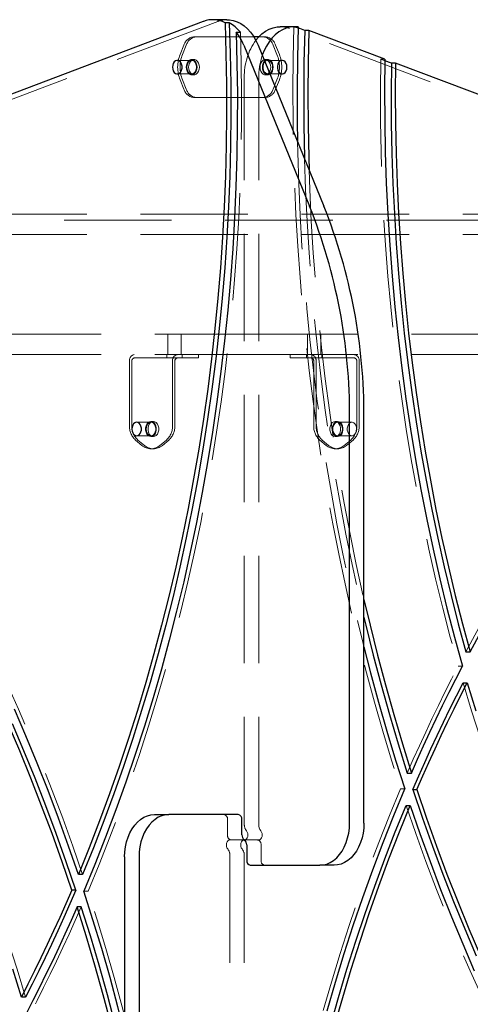
# Model space of a CAD drawing. Units: millimetres. Extents: x 805 to 9895, y 2834 to 11517.
# Drawn here: x 3154 to 3420, y 7127 to 7709 of the extents above; entities that cross this region are included whole.
import ezdxf

# ---------------------------------------------------------------- set-up
doc = ezdxf.new("R2010")
doc.units = ezdxf.units.MM
doc.header["$LTSCALE"] = 50
doc.linetypes.add('HIDDEN', pattern=[1.905, 1.27, -0.635])

msp = doc.modelspace()

# ---------------------------------------------------------------- linework, layer by layer
at = {"color": 7, "linetype": 'Continuous', "lineweight": 25}
for p, q in [((3262.27, 7708.3), (3079.17, 7638.92)), ((3276.25, 7709.32), (3267.76, 7709.32)), ((3277.57, 7707.48), (3275.09, 7707.48)), ((3316.18, 7705.16), (3307.7, 7705.16)), ((3322.16, 7703.02), (3319.2, 7704.14)), ((3281.66, 7701.99), (3284.14, 7701.99)), ((3295.06, 7699.26), (3292.1, 7699.26)), ((3324.63, 7703.02), (3322.16, 7703.02)), ((3369.55, 7686), (3324.63, 7703.02)), ((3286.14, 7694.32), (3325.02, 7599.07)), ((3294.62, 7694.32), (3333.51, 7599.07)), ((3373.4, 7683.6), (3369.53, 7685.07)), ((3375.87, 7683.6), (3373.4, 7683.6)), ((3493.79, 7638.92), (3375.87, 7683.6)), ((3348.71, 7234.26), (3348.71, 7474.07)), ((3357.19, 7234.26), (3357.19, 7474.07)), ((3417.41, 7335.48), (3419.88, 7335.48)), ((3415.77, 7317.24), (3418.24, 7317.24)), ((3382.81, 7263.83), (3385.28, 7263.83)), ((3386.02, 7253.99), (3388.49, 7253.99)), ((3382.08, 7244.68), (3384.56, 7244.68)), ((3233.45, 7239.26), (3241.93, 7239.26)), ((3282.95, 7239.26), (3241.93, 7239.26)), ((3285.07, 7227.26), (3285.07, 7236.26)), ((3287.9, 7221.26), (3287.9, 7212.26)), ((3215.77, 7214.26), (3215.77, 6974.45)), ((3224.26, 7214.26), (3224.26, 6974.45)), ((3290.02, 7209.26), (3331.03, 7209.26)), ((3339.52, 7209.26), (3331.03, 7209.26)), ((3190.88, 7203.85), (3188.41, 7203.85)), ((3186.95, 7194.53), (3184.47, 7194.53)), ((3190.16, 7184.69), (3187.68, 7184.69)), ((3157.2, 7131.28), (3154.72, 7131.28))]:
    msp.add_line(p, q, dxfattribs=at)
at = {"color": 7, "linetype": 'HIDDEN', "lineweight": 18}
for p, q in [((3270.76, 7708.3), (3087.66, 7638.92)), ((3485.3, 7638.92), (3313.19, 7704.14)), ((3315.85, 7705.01), (3318.32, 7705.01)), ((3283.65, 7699.26), (3256.9, 7699.26)), ((3283.65, 7699.26), (3289.31, 7699.26)), ((3292.1, 7699.26), (3289.31, 7699.26)), ((3298.84, 7699.26), (3295.06, 7699.26)), ((3250.77, 7694.26), (3248.53, 7688.76)), ((3252.19, 7694.26), (3249.94, 7688.76)), ((3305.8, 7688.76), (3303.55, 7694.26)), ((3307.21, 7688.76), (3304.96, 7694.26)), ((3255.37, 7685.26), (3246.88, 7685.26)), ((3256.78, 7685.76), (3255.37, 7685.76)), ((3300.37, 7685.76), (3298.96, 7685.76)), ((3308.86, 7685.26), (3300.37, 7685.26)), ((3369.53, 7685.07), (3367.07, 7686)), ((3369.55, 7686), (3367.07, 7686)), ((3246.88, 7677.26), (3255.37, 7677.26)), ((3255.37, 7676.76), (3256.78, 7676.76)), ((3286.48, 7233.51), (3286.48, 7675.16)), ((3294.97, 7233.51), (3294.97, 7675.16)), ((3298.96, 7676.76), (3300.37, 7676.76)), ((3300.37, 7677.26), (3308.86, 7677.26)), ((3248.53, 7673.76), (3250.77, 7668.26)), ((3249.94, 7673.76), (3252.19, 7668.26)), ((3303.55, 7668.26), (3305.8, 7673.76)), ((3304.96, 7668.26), (3307.21, 7673.76)), ((3256.9, 7663.26), (3283.65, 7663.26)), ((3289.31, 7663.26), (3283.65, 7663.26)), ((3289.31, 7663.26), (3298.84, 7663.26)), ((3129.88, 7594.26), (3443.08, 7594.26)), ((2989.48, 7590.76), (3388.73, 7590.76)), ((3388.73, 7590.76), (3440.98, 7590.76)), ((3129.88, 7582.26), (3443.08, 7582.26)), ((2947.95, 7523.26), (3282.95, 7523.26)), ((3241.22, 7523.26), (3241.22, 7511.26)), ((3249.22, 7511.26), (3249.22, 7523.26)), ((3282.95, 7523.26), (3290.02, 7523.26)), ((3290.02, 7523.26), (3625.02, 7523.26)), ((3323.75, 7523.26), (3323.75, 7511.26)), ((3331.75, 7511.26), (3331.75, 7523.26)), ((2947.95, 7511.26), (3282.95, 7511.26)), ((3218.6, 7507.26), (3218.6, 7469.42)), ((3220.01, 7507.26), (3220.01, 7469.42)), ((3221.43, 7509.26), (3246.88, 7509.26)), ((3240.72, 7511.26), (3240.72, 7509.26)), ((3244.06, 7469.42), (3244.06, 7507.26)), ((3245.47, 7469.42), (3245.47, 7507.26)), ((3246.88, 7509.26), (3256.41, 7509.26)), ((3249.72, 7509.26), (3249.72, 7511.26)), ((3259.34, 7509.26), (3256.41, 7509.26)), ((3259.34, 7509.26), (3259.34, 7511.26)), ((3290.02, 7511.26), (3282.95, 7511.26)), ((3290.02, 7511.26), (3625.02, 7511.26)), ((3313.62, 7511.26), (3313.62, 7509.26)), ((3316.55, 7509.26), (3313.62, 7509.26)), ((3316.55, 7509.26), (3326.08, 7509.26)), ((3323.25, 7511.26), (3323.25, 7509.26)), ((3326.08, 7509.26), (3351.54, 7509.26)), ((3327.49, 7507.26), (3327.49, 7469.42)), ((3328.91, 7507.26), (3328.91, 7469.42)), ((3332.25, 7509.26), (3332.25, 7511.26)), ((3352.95, 7469.42), (3352.95, 7507.26)), ((3354.36, 7469.42), (3354.36, 7507.26)), ((3231.33, 7471.26), (3222.84, 7471.26)), ((3232.74, 7471.76), (3231.33, 7471.76)), ((3341.64, 7471.76), (3340.22, 7471.76)), ((3350.12, 7471.26), (3341.64, 7471.26)), ((3222.14, 7460.76), (3226.02, 7457.59)), ((3222.84, 7463.26), (3231.33, 7463.26)), ((3223.55, 7460.76), (3227.44, 7457.59)), ((3231.33, 7462.76), (3232.74, 7462.76)), ((3236.63, 7457.59), (3240.52, 7460.76)), ((3238.05, 7457.59), (3241.93, 7460.76)), ((3331.03, 7460.76), (3334.92, 7457.59)), ((3332.44, 7460.76), (3336.33, 7457.59)), ((3340.22, 7462.76), (3341.64, 7462.76)), ((3341.64, 7463.26), (3350.12, 7463.26)), ((3345.53, 7457.59), (3349.41, 7460.76)), ((3346.94, 7457.59), (3350.83, 7460.76)), ((3231.33, 7455.58), (3232.74, 7455.58)), ((3340.22, 7455.58), (3341.64, 7455.58)), ((3412.94, 7327.02), (3415.42, 7327.02)), ((3378.82, 7254.53), (3381.29, 7254.53)), ((3276.58, 7227.26), (3276.58, 7236.26)), ((3285.78, 7224.26), (3278, 7224.26)), ((3285.78, 7224.26), (3287.19, 7224.26)), ((3287.19, 7224.26), (3294.97, 7224.26)), ((3296.38, 7221.26), (3296.38, 7212.26)), ((3278, 7215.02), (3278, 6773.36)), ((3286.48, 7215.02), (3286.48, 6773.36)), ((3194.14, 7193.99), (3191.67, 7193.99))]:
    msp.add_line(p, q, dxfattribs=at)
at = {"color": 7, "linetype": 'Continuous', "lineweight": 25, "flags": 128}
for points in [[(3275.09, 7707.48), (3275.66, 7689.36), (3275.98, 7671.24), (3276.03, 7653.1), (3275.83, 7634.97), (3275.36, 7616.85), (3274.64, 7598.75), (3273.65, 7580.67), (3272.41, 7562.62), (3270.91, 7544.61), (3269.15, 7526.65), (3267.14, 7508.74), (3264.87, 7490.9), (3262.34, 7473.12), (3259.56, 7455.42), (3256.53, 7437.8), (3253.25, 7420.27), (3249.71, 7402.84), (3245.93, 7385.52), (3241.9, 7368.3), (3237.62, 7351.21), (3233.1, 7334.24), (3228.34, 7317.4), (3223.34, 7300.71), (3218.1, 7284.16), (3212.62, 7267.76), (3206.91, 7251.53), (3200.97, 7235.46), (3194.8, 7219.56), (3188.41, 7203.85)], [(3277.57, 7707.48), (3278.14, 7689.36), (3278.45, 7671.24), (3278.51, 7653.1), (3278.3, 7634.97), (3277.84, 7616.85), (3277.11, 7598.75), (3276.13, 7580.67), (3274.89, 7562.62), (3273.39, 7544.61), (3271.63, 7526.65), (3269.61, 7508.74), (3267.34, 7490.9), (3264.82, 7473.12), (3262.04, 7455.42), (3259.01, 7437.8), (3255.72, 7420.27), (3252.19, 7402.84), (3248.4, 7385.52), (3244.37, 7368.3), (3240.1, 7351.21), (3235.58, 7334.24), (3230.82, 7317.4), (3225.81, 7300.71), (3220.57, 7284.16), (3215.1, 7267.76), (3209.39, 7251.53), (3203.45, 7235.46), (3197.28, 7219.56), (3190.88, 7203.85)], [(3276.25, 7709.32), (3277.64, 7709.26), (3279.93, 7708.87), (3282.19, 7708.13), (3284.37, 7707.04), (3286.45, 7705.63), (3288.42, 7703.9), (3290.24, 7701.88), (3291.89, 7699.59), (3293.36, 7697.06), (3294.62, 7694.32)], [(3293.29, 7697.19), (3294.78, 7698.96), (3296.79, 7700.9), (3298.94, 7702.49), (3301.21, 7703.73), (3303.56, 7704.59), (3305.96, 7705.06), (3307.7, 7705.16)], [(3318.32, 7705.01), (3315.96, 7705.16), (3313.6, 7704.94), (3311.28, 7704.35), (3309.01, 7703.4), (3306.84, 7702.1), (3304.78, 7700.46), (3302.86, 7698.51), (3301.1, 7696.27), (3299.54, 7693.76), (3298.18, 7691.03), (3297.1, 7688.26)], [(3318.32, 7705.01), (3317.9, 7686.48), (3317.72, 7667.94), (3317.79, 7649.4), (3317.98, 7637.11)], [(3281.66, 7701.99), (3282.16, 7683.68), (3282.39, 7665.36), (3282.36, 7647.04), (3282.06, 7628.73), (3281.51, 7610.42), (3280.69, 7592.14), (3279.61, 7573.88), (3278.27, 7555.66), (3276.67, 7537.48), (3274.81, 7519.35), (3272.68, 7501.28), (3270.3, 7483.27), (3267.67, 7465.33), (3264.78, 7447.47), (3261.63, 7429.7), (3258.22, 7412.02), (3254.57, 7394.45), (3250.66, 7376.98), (3246.51, 7359.63), (3242.11, 7342.4), (3237.46, 7325.3), (3232.57, 7308.33), (3227.43, 7291.51), (3222.06, 7274.84), (3216.45, 7258.33), (3210.6, 7241.98), (3204.52, 7225.8), (3198.21, 7209.8), (3191.67, 7193.99)], [(3322.16, 7703.02), (3321.75, 7684.21), (3321.61, 7665.4), (3321.72, 7646.59), (3322.09, 7627.78), (3322.11, 7627)], [(3324.63, 7703.02), (3324.23, 7684.21), (3324.08, 7665.4), (3324.19, 7646.59), (3324.56, 7627.78), (3324.77, 7620.47)], [(3244.05, 7681.26), (3244.18, 7680.08), (3244.54, 7679.01), (3245.12, 7678.13), (3245.85, 7677.54), (3246.67, 7677.27), (3247.51, 7677.36), (3248.3, 7677.8), (3248.95, 7678.54), (3249.43, 7679.52), (3249.68, 7680.66), (3249.68, 7681.86), (3249.43, 7683), (3248.95, 7683.98), (3248.3, 7684.72), (3247.51, 7685.16), (3246.67, 7685.25), (3245.85, 7684.98), (3245.12, 7684.39), (3244.54, 7683.51), (3244.18, 7682.44), (3244.05, 7681.26)], [(3311.69, 7681.26), (3311.56, 7682.44), (3311.19, 7683.51), (3310.62, 7684.39), (3309.89, 7684.98), (3309.07, 7685.25), (3308.23, 7685.16), (3307.44, 7684.72), (3306.78, 7683.98), (3306.31, 7683), (3306.06, 7681.86), (3306.06, 7680.66), (3306.31, 7679.52), (3306.78, 7678.54), (3307.44, 7677.8), (3308.23, 7677.36), (3309.07, 7677.27), (3309.89, 7677.54), (3310.62, 7678.13), (3311.19, 7679.01), (3311.56, 7680.08), (3311.69, 7681.26)], [(3369.55, 7686), (3369.36, 7667.64), (3369.44, 7649.27), (3369.79, 7630.91), (3370.4, 7612.57), (3371.27, 7594.24), (3372.4, 7575.95), (3373.8, 7557.69), (3375.45, 7539.47), (3377.37, 7521.31), (3379.55, 7503.21), (3381.99, 7485.17), (3384.69, 7467.2), (3387.64, 7449.32), (3390.85, 7431.52), (3394.32, 7413.83), (3398.04, 7396.23), (3402.01, 7378.74), (3406.23, 7361.38), (3410.7, 7344.13), (3415.42, 7327.02)], [(3373.4, 7683.6), (3373.25, 7665.8), (3373.35, 7648.01), (3373.7, 7630.22), (3374.3, 7612.44), (3375.15, 7594.68), (3376.25, 7576.95), (3377.6, 7559.25), (3379.2, 7541.6), (3381.04, 7523.99), (3383.13, 7506.44), (3385.47, 7488.95), (3388.05, 7471.53), (3390.88, 7454.19), (3393.95, 7436.93), (3397.27, 7419.76), (3400.82, 7402.68), (3404.61, 7385.71), (3408.64, 7368.85), (3412.91, 7352.11), (3417.41, 7335.48)], [(3375.87, 7683.6), (3375.72, 7665.8), (3375.82, 7648.01), (3376.17, 7630.22), (3376.78, 7612.44), (3377.63, 7594.68), (3378.73, 7576.95), (3380.07, 7559.25), (3381.67, 7541.6), (3383.52, 7523.99), (3385.61, 7506.44), (3387.95, 7488.95), (3390.53, 7471.53), (3393.36, 7454.19), (3396.43, 7436.93), (3399.74, 7419.76), (3403.29, 7402.68), (3407.09, 7385.71), (3411.12, 7368.85), (3415.38, 7352.11), (3419.88, 7335.48)], [(3220.01, 7467.26), (3220.14, 7466.08), (3220.51, 7465), (3221.08, 7464.13), (3221.81, 7463.53), (3222.63, 7463.27), (3223.47, 7463.36), (3224.26, 7463.79), (3224.92, 7464.54), (3225.39, 7465.52), (3225.64, 7466.66), (3225.64, 7467.85), (3225.39, 7468.99), (3224.92, 7469.98), (3224.26, 7470.72), (3223.47, 7471.16), (3222.63, 7471.25), (3221.81, 7470.98), (3221.08, 7470.38), (3220.51, 7469.51), (3220.14, 7468.44), (3220.01, 7467.26)], [(3357.19, 7366.53), (3360.78, 7351.25), (3365.2, 7333.51), (3369.86, 7315.88), (3374.76, 7298.39), (3379.9, 7281.04), (3385.28, 7263.83)], [(3357.19, 7355.9), (3358.3, 7351.25), (3362.72, 7333.51), (3367.38, 7315.88), (3372.29, 7298.39), (3377.43, 7281.04), (3382.81, 7263.83)], [(3419.88, 7335.48), (3427.82, 7350.03)], [(3357.19, 7338.42), (3361.15, 7322.99), (3365.84, 7305.67), (3370.76, 7288.49), (3375.92, 7271.44), (3381.29, 7254.53)], [(3385.28, 7263.83), (3388.84, 7271.93), (3392.46, 7279.96), (3396.14, 7287.95), (3399.88, 7295.88), (3403.68, 7303.75), (3407.53, 7311.56), (3411.45, 7319.32), (3415.42, 7327.02)], [(3386.02, 7253.99), (3389.53, 7262.09), (3393.1, 7270.13), (3396.73, 7278.12), (3400.42, 7286.06), (3404.17, 7293.94), (3407.97, 7301.77), (3411.84, 7309.53), (3415.77, 7317.24)], [(3388.49, 7253.99), (3392, 7262.09), (3395.57, 7270.13), (3399.2, 7278.12), (3402.89, 7286.06), (3406.64, 7293.94), (3410.45, 7301.77), (3414.32, 7309.53), (3418.24, 7317.24)], [(3418.24, 7317.24), (3423.24, 7300.67)], [(3188.41, 7203.85), (3182.66, 7220.56), (3176.68, 7237.12), (3170.48, 7253.51), (3164.07, 7269.73), (3157.43, 7285.78), (3150.59, 7301.65)], [(3184.47, 7194.53), (3178.78, 7211.33), (3172.87, 7227.97), (3166.72, 7244.44), (3160.36, 7260.75), (3153.77, 7276.88), (3146.97, 7292.82)], [(3186.95, 7194.53), (3181.26, 7211.33), (3175.34, 7227.97), (3169.2, 7244.44), (3162.83, 7260.75), (3156.25, 7276.88), (3149.44, 7292.82)], [(3335.51, 7123.22), (3340.4, 7140.19), (3345.53, 7157.01), (3350.91, 7173.68), (3356.52, 7190.19), (3362.37, 7206.54), (3368.45, 7222.72), (3374.76, 7238.72), (3381.29, 7254.53)], [(3386.02, 7253.99), (3391.71, 7237.19), (3397.62, 7220.55), (3403.77, 7204.08), (3410.13, 7187.77), (3416.72, 7171.65), (3423.52, 7155.7)], [(3388.49, 7253.99), (3394.18, 7237.19), (3400.1, 7220.55), (3406.24, 7204.08), (3412.61, 7187.77), (3419.19, 7171.65), (3426, 7155.7)], [(3337.39, 7114.28), (3342.15, 7131.12), (3347.15, 7147.81), (3352.39, 7164.36), (3357.87, 7180.76), (3363.58, 7197), (3369.52, 7213.06), (3375.69, 7228.96), (3382.08, 7244.68)], [(3339.86, 7114.28), (3344.62, 7131.12), (3349.63, 7147.81), (3354.87, 7164.36), (3360.34, 7180.76), (3366.05, 7197), (3371.99, 7213.06), (3378.16, 7228.96), (3384.56, 7244.68)], [(3384.56, 7244.68), (3390.31, 7227.96), (3396.28, 7211.4), (3402.48, 7195.01), (3408.9, 7178.79), (3415.53, 7162.74), (3422.38, 7146.87)], [(3215.77, 7214.26), (3215.9, 7217.27), (3216.29, 7220.24), (3216.92, 7223.13), (3217.8, 7225.88), (3218.9, 7228.46), (3220.22, 7230.84), (3221.73, 7232.97), (3223.41, 7234.84), (3225.23, 7236.4), (3227.18, 7237.64), (3229.22, 7238.53), (3231.32, 7239.08), (3233.45, 7239.26)], [(3241.93, 7239.26), (3239.8, 7239.08), (3237.7, 7238.53), (3235.67, 7237.64), (3233.72, 7236.4), (3231.89, 7234.84), (3230.21, 7232.97), (3228.7, 7230.84), (3227.39, 7228.46), (3226.28, 7225.88), (3225.41, 7223.13), (3224.77, 7220.24), (3224.39, 7217.27), (3224.26, 7214.26)], [(3331.03, 7209.26), (3333.16, 7209.44), (3335.26, 7209.99), (3337.3, 7210.89), (3339.25, 7212.12), (3341.07, 7213.69), (3342.75, 7215.55), (3344.26, 7217.68), (3345.58, 7220.06), (3346.68, 7222.64), (3347.56, 7225.4), (3348.19, 7228.28), (3348.58, 7231.25), (3348.71, 7234.26)], [(3357.19, 7234.26), (3357.06, 7231.25), (3356.68, 7228.28), (3356.04, 7225.4), (3355.17, 7222.64), (3354.06, 7220.06), (3352.75, 7217.68), (3351.24, 7215.55), (3349.56, 7213.69), (3347.73, 7212.12), (3345.78, 7210.89), (3343.75, 7209.99), (3341.65, 7209.44), (3339.52, 7209.26)], [(3184.47, 7194.53), (3180.96, 7186.43), (3177.39, 7178.39), (3173.76, 7170.4), (3170.07, 7162.46), (3166.32, 7154.58), (3162.52, 7146.75), (3158.65, 7138.99), (3154.72, 7131.28)], [(3186.95, 7194.53), (3183.44, 7186.43), (3179.87, 7178.39), (3176.24, 7170.4), (3172.55, 7162.46), (3168.8, 7154.58), (3164.99, 7146.75), (3161.12, 7138.99), (3157.2, 7131.28)], [(3215.77, 7110.1), (3211.81, 7125.53), (3207.12, 7142.85), (3202.2, 7160.03), (3197.05, 7177.08), (3191.67, 7193.99)], [(3187.68, 7184.69), (3184.12, 7176.6), (3180.5, 7168.56), (3176.82, 7160.57), (3173.09, 7152.64), (3169.29, 7144.77), (3165.43, 7136.96), (3161.52, 7129.2), (3157.55, 7121.5)], [(3215.77, 7081.99), (3212.19, 7097.27), (3207.77, 7115.01), (3203.11, 7132.64), (3198.2, 7150.13), (3193.06, 7167.48), (3187.68, 7184.69)], [(3215.77, 7092.62), (3214.66, 7097.27), (3210.24, 7115.01), (3205.58, 7132.64), (3200.68, 7150.13), (3195.54, 7167.48), (3190.16, 7184.69)], [(3154.72, 7131.28), (3149.72, 7147.85)]]:
    msp.add_lwpolyline(points, dxfattribs=at)
at = {"color": 7, "linetype": 'HIDDEN', "lineweight": 18, "flags": 128}
for points in [[(3315.85, 7705.01), (3315.42, 7686.48), (3315.25, 7667.94), (3315.32, 7649.4), (3315.64, 7630.86), (3316.21, 7612.34), (3317.03, 7593.84), (3318.09, 7575.36), (3319.41, 7556.91), (3320.97, 7538.5), (3322.77, 7520.14), (3324.83, 7501.82), (3327.12, 7483.57), (3329.67, 7465.38), (3332.45, 7447.26), (3335.48, 7429.23), (3338.75, 7411.27), (3342.26, 7393.41), (3346.01, 7375.64), (3350, 7357.98), (3354.22, 7340.42), (3358.68, 7322.99), (3363.37, 7305.67), (3368.29, 7288.49), (3373.44, 7271.44), (3378.82, 7254.53)], [(3284.14, 7701.99), (3284.63, 7683.68), (3284.86, 7665.36), (3284.83, 7647.04), (3284.54, 7628.73), (3283.98, 7610.42), (3283.16, 7592.14), (3282.08, 7573.88), (3280.74, 7555.66), (3279.14, 7537.48), (3277.28, 7519.35), (3275.16, 7501.28), (3272.78, 7483.27), (3270.14, 7465.33), (3267.25, 7447.47), (3264.1, 7429.7), (3260.7, 7412.02), (3257.05, 7394.45), (3253.14, 7376.98), (3248.98, 7359.63), (3244.58, 7342.4), (3239.93, 7325.3), (3235.04, 7308.33), (3229.91, 7291.51), (3224.53, 7274.84), (3218.92, 7258.33), (3213.07, 7241.98), (3206.99, 7225.8), (3200.68, 7209.8), (3194.14, 7193.99)], [(3258.55, 7681.26), (3258.42, 7679.99), (3258.04, 7678.83), (3257.45, 7677.86), (3256.69, 7677.17), (3255.82, 7676.81), (3254.91, 7676.81), (3254.05, 7677.17), (3253.28, 7677.86), (3252.69, 7678.83), (3252.31, 7679.99), (3252.18, 7681.26), (3252.31, 7682.53), (3252.69, 7683.69), (3253.28, 7684.66), (3254.05, 7685.35), (3254.91, 7685.71), (3255.82, 7685.71), (3256.69, 7685.35), (3257.45, 7684.66), (3258.04, 7683.69), (3258.42, 7682.53), (3258.55, 7681.26)], [(3252.54, 7681.26), (3252.66, 7680.08), (3253.03, 7679.01), (3253.6, 7678.13), (3254.33, 7677.54), (3255.16, 7677.27), (3256, 7677.36), (3256.78, 7677.8), (3257.44, 7678.54), (3257.92, 7679.52), (3258.16, 7680.66), (3258.16, 7681.86), (3257.92, 7683), (3257.44, 7683.98), (3256.78, 7684.72), (3256, 7685.16), (3255.16, 7685.25), (3254.33, 7684.98), (3253.6, 7684.39), (3253.03, 7683.51), (3252.66, 7682.44), (3252.54, 7681.26)], [(3259.96, 7681.26), (3259.83, 7679.99), (3259.46, 7678.83), (3258.86, 7677.86), (3258.1, 7677.17), (3257.23, 7676.81), (3256.33, 7676.81), (3255.46, 7677.17), (3254.7, 7677.86), (3254.1, 7678.83), (3253.73, 7679.99), (3253.6, 7681.26), (3253.73, 7682.53), (3254.1, 7683.69), (3254.7, 7684.66), (3255.46, 7685.35), (3256.33, 7685.71), (3257.23, 7685.71), (3258.1, 7685.35), (3258.86, 7684.66), (3259.46, 7683.69), (3259.83, 7682.53), (3259.96, 7681.26)], [(3302.14, 7681.26), (3302.01, 7679.99), (3301.64, 7678.83), (3301.04, 7677.86), (3300.28, 7677.17), (3299.41, 7676.81), (3298.51, 7676.81), (3297.64, 7677.17), (3296.87, 7677.86), (3296.28, 7678.83), (3295.91, 7679.99), (3295.78, 7681.26), (3295.91, 7682.53), (3296.28, 7683.69), (3296.87, 7684.66), (3297.64, 7685.35), (3298.51, 7685.71), (3299.41, 7685.71), (3300.28, 7685.35), (3301.04, 7684.66), (3301.64, 7683.69), (3302.01, 7682.53), (3302.14, 7681.26)], [(3303.55, 7681.26), (3303.43, 7679.99), (3303.05, 7678.83), (3302.46, 7677.86), (3301.69, 7677.17), (3300.83, 7676.81), (3299.92, 7676.81), (3299.05, 7677.17), (3298.29, 7677.86), (3297.7, 7678.83), (3297.32, 7679.99), (3297.19, 7681.26), (3297.32, 7682.53), (3297.7, 7683.69), (3298.29, 7684.66), (3299.05, 7685.35), (3299.92, 7685.71), (3300.83, 7685.71), (3301.69, 7685.35), (3302.46, 7684.66), (3303.05, 7683.69), (3303.43, 7682.53), (3303.55, 7681.26)], [(3303.2, 7681.26), (3303.08, 7682.44), (3302.71, 7683.51), (3302.14, 7684.39), (3301.41, 7684.98), (3300.58, 7685.25), (3299.74, 7685.16), (3298.96, 7684.72), (3298.3, 7683.98), (3297.82, 7683), (3297.58, 7681.86), (3297.58, 7680.66), (3297.82, 7679.52), (3298.3, 7678.54), (3298.96, 7677.8), (3299.74, 7677.36), (3300.58, 7677.27), (3301.41, 7677.54), (3302.14, 7678.13), (3302.71, 7679.01), (3303.08, 7680.08), (3303.2, 7681.26)], [(3367.07, 7686), (3366.89, 7667.64), (3366.97, 7649.27), (3367.31, 7630.91), (3367.92, 7612.57), (3368.79, 7594.24), (3369.93, 7575.95), (3371.32, 7557.69), (3372.98, 7539.47), (3374.9, 7521.31), (3377.08, 7503.21), (3379.52, 7485.17), (3382.21, 7467.2), (3385.17, 7449.32), (3388.38, 7431.52), (3391.85, 7413.83), (3395.56, 7396.23), (3399.54, 7378.74), (3403.76, 7361.38), (3408.23, 7344.13), (3412.94, 7327.02)], [(3190.88, 7203.85), (3185.13, 7220.56), (3179.15, 7237.12), (3172.96, 7253.51), (3166.54, 7269.73), (3159.91, 7285.78), (3153.06, 7301.65), (3146, 7317.33), (3138.73, 7332.82), (3131.25, 7348.11), (3123.57, 7363.19), (3115.69, 7378.07), (3107.61, 7392.73), (3099.33, 7407.17), (3090.87, 7421.39), (3082.21, 7435.37), (3073.36, 7449.12), (3064.33, 7462.63), (3055.13, 7475.9), (3045.74, 7488.91), (3036.18, 7501.67), (3026.45, 7514.17), (3016.56, 7526.41), (3006.5, 7538.38), (2996.28, 7550.07), (2985.91, 7561.49), (2975.39, 7572.63), (2964.72, 7583.48), (2953.9, 7594.05), (2942.95, 7604.32), (2931.86, 7614.3), (2920.63, 7623.97), (2909.28, 7633.34), (2897.8, 7642.41), (2886.21, 7651.16), (2874.5, 7659.6), (2862.68, 7667.73), (2850.75, 7675.53)], [(3417.41, 7335.48), (3425.35, 7350.03), (3433.5, 7364.35), (3441.85, 7378.43), (3450.4, 7392.27), (3459.15, 7405.85), (3468.09, 7419.19), (3477.22, 7432.26), (3486.54, 7445.07), (3496.04, 7457.61), (3505.72, 7469.87), (3515.57, 7481.86), (3525.59, 7493.56), (3535.78, 7504.96), (3546.13, 7516.07), (3556.64, 7526.89), (3567.3, 7537.39), (3578.11, 7547.59), (3589.06, 7557.48), (3600.16, 7567.05), (3611.39, 7576.3), (3622.74, 7585.23), (3634.23, 7593.82), (3645.84, 7602.09), (3657.56, 7610.02), (3669.39, 7617.61), (3681.33, 7624.86), (3693.38, 7631.76), (3705.52, 7638.32), (3717.75, 7644.53), (3730.06, 7650.38)], [(3317.98, 7637.11), (3318.11, 7630.86), (3318.68, 7612.34), (3319.5, 7593.84), (3320.57, 7575.36), (3321.88, 7556.91), (3323.44, 7538.5), (3325.25, 7520.14), (3327.3, 7501.82), (3329.6, 7483.57), (3332.14, 7465.38), (3334.93, 7447.26), (3337.96, 7429.23), (3341.23, 7411.27), (3344.74, 7393.41), (3348.48, 7375.64), (3352.47, 7357.98), (3356.69, 7340.42), (3357.19, 7338.42)], [(3322.11, 7627), (3322.71, 7608.98), (3323.6, 7590.21), (3324.74, 7571.47), (3326.14, 7552.76), (3327.8, 7534.09), (3329.71, 7515.47), (3331.88, 7496.9), (3334.3, 7478.4), (3336.98, 7459.97), (3339.91, 7441.62), (3343.09, 7423.35), (3346.52, 7405.17), (3350.2, 7387.09), (3354.13, 7369.12), (3357.19, 7355.9)], [(3324.77, 7620.47), (3325.19, 7608.98), (3326.07, 7590.21), (3327.22, 7571.47), (3328.62, 7552.76), (3330.27, 7534.09), (3332.19, 7515.47), (3334.35, 7496.9), (3336.78, 7478.4), (3339.45, 7459.97), (3342.38, 7441.62), (3345.57, 7423.35), (3349, 7405.17), (3352.68, 7387.09), (3356.6, 7369.12), (3357.19, 7366.53)], [(3157.2, 7131.28), (3152.2, 7147.85), (3146.96, 7164.27), (3141.5, 7180.55), (3135.81, 7196.67), (3129.89, 7212.62), (3123.75, 7228.41), (3117.38, 7244.02), (3110.8, 7259.45), (3104, 7274.68), (3096.99, 7289.73), (3089.77, 7304.57), (3082.34, 7319.21), (3074.71, 7333.63), (3066.87, 7347.84), (3058.84, 7361.82), (3050.61, 7375.58), (3042.19, 7389.1), (3033.58, 7402.38), (3024.78, 7415.41), (3015.8, 7428.19), (3006.65, 7440.72), (2997.32, 7452.99), (2987.81, 7465), (2978.15, 7476.73), (2968.31, 7488.19), (2958.32, 7499.37), (2948.18, 7510.26), (2937.88, 7520.87), (2927.43, 7531.18), (2916.84, 7541.2), (2906.12, 7550.92), (2895.25, 7560.34), (2884.26, 7569.44), (2873.14, 7578.24), (2861.9, 7586.72), (2850.54, 7594.88)], [(3231.33, 7471.76), (3232.22, 7471.57), (3233.05, 7471.04), (3233.73, 7470.2), (3234.22, 7469.13), (3234.48, 7467.9), (3234.48, 7466.62), (3234.22, 7465.39), (3233.73, 7464.31), (3233.05, 7463.47), (3232.22, 7462.94), (3231.33, 7462.76), (3230.43, 7462.94), (3229.61, 7463.47), (3228.92, 7464.31), (3228.43, 7465.39), (3228.18, 7466.62), (3228.18, 7467.9), (3228.43, 7469.13), (3228.92, 7470.2), (3229.61, 7471.04), (3230.43, 7471.57), (3231.33, 7471.76)], [(3228.5, 7467.26), (3228.63, 7466.08), (3228.99, 7465), (3229.56, 7464.13), (3230.29, 7463.53), (3231.12, 7463.27), (3231.96, 7463.36), (3232.74, 7463.79), (3233.4, 7464.54), (3233.88, 7465.52), (3234.12, 7466.66), (3234.12, 7467.85), (3233.88, 7468.99), (3233.4, 7469.98), (3232.74, 7470.72), (3231.96, 7471.16), (3231.12, 7471.25), (3230.29, 7470.98), (3229.56, 7470.38), (3228.99, 7469.51), (3228.63, 7468.44), (3228.5, 7467.26)], [(3232.74, 7471.76), (3233.64, 7471.57), (3234.46, 7471.04), (3235.15, 7470.2), (3235.64, 7469.13), (3235.89, 7467.9), (3235.89, 7466.62), (3235.64, 7465.39), (3235.15, 7464.31), (3234.46, 7463.47), (3233.64, 7462.94), (3232.74, 7462.76), (3231.85, 7462.94), (3231.02, 7463.47), (3230.34, 7464.31), (3229.85, 7465.39), (3229.59, 7466.62), (3229.59, 7467.9), (3229.85, 7469.13), (3230.34, 7470.2), (3231.02, 7471.04), (3231.85, 7471.57), (3232.74, 7471.76)], [(3340.22, 7471.76), (3341.12, 7471.57), (3341.94, 7471.04), (3342.63, 7470.2), (3343.12, 7469.13), (3343.37, 7467.9), (3343.37, 7466.62), (3343.12, 7465.39), (3342.63, 7464.31), (3341.94, 7463.47), (3341.12, 7462.94), (3340.22, 7462.76), (3339.33, 7462.94), (3338.5, 7463.47), (3337.82, 7464.31), (3337.33, 7465.39), (3337.07, 7466.62), (3337.07, 7467.9), (3337.33, 7469.13), (3337.82, 7470.2), (3338.5, 7471.04), (3339.33, 7471.57), (3340.22, 7471.76)], [(3341.64, 7471.76), (3342.53, 7471.57), (3343.36, 7471.04), (3344.04, 7470.2), (3344.53, 7469.13), (3344.79, 7467.9), (3344.79, 7466.62), (3344.53, 7465.39), (3344.04, 7464.31), (3343.36, 7463.47), (3342.53, 7462.94), (3341.64, 7462.76), (3340.74, 7462.94), (3339.92, 7463.47), (3339.23, 7464.31), (3338.74, 7465.39), (3338.49, 7466.62), (3338.49, 7467.9), (3338.74, 7469.13), (3339.23, 7470.2), (3339.92, 7471.04), (3340.74, 7471.57), (3341.64, 7471.76)], [(3344.47, 7467.26), (3344.34, 7468.44), (3343.97, 7469.51), (3343.4, 7470.38), (3342.67, 7470.98), (3341.85, 7471.25), (3341.01, 7471.16), (3340.22, 7470.72), (3339.56, 7469.98), (3339.09, 7468.99), (3338.84, 7467.85), (3338.84, 7466.66), (3339.09, 7465.52), (3339.56, 7464.54), (3340.22, 7463.79), (3341.01, 7463.36), (3341.85, 7463.27), (3342.67, 7463.53), (3343.4, 7464.13), (3343.97, 7465), (3344.34, 7466.08), (3344.47, 7467.26)], [(3352.95, 7467.26), (3352.82, 7468.44), (3352.46, 7469.51), (3351.89, 7470.38), (3351.16, 7470.98), (3350.33, 7471.25), (3349.49, 7471.16), (3348.71, 7470.72), (3348.05, 7469.98), (3347.57, 7468.99), (3347.33, 7467.85), (3347.33, 7466.66), (3347.57, 7465.52), (3348.05, 7464.54), (3348.71, 7463.79), (3349.49, 7463.36), (3350.33, 7463.27), (3351.16, 7463.53), (3351.89, 7464.13), (3352.46, 7465), (3352.82, 7466.08), (3352.95, 7467.26)], [(3382.81, 7263.83), (3386.37, 7271.93), (3389.99, 7279.96), (3393.67, 7287.95), (3397.4, 7295.88), (3401.2, 7303.75), (3405.06, 7311.56), (3408.97, 7319.32), (3412.94, 7327.02)], [(3415.77, 7317.24), (3420.77, 7300.67), (3426, 7284.25), (3431.47, 7267.97), (3437.16, 7251.85), (3443.08, 7235.9), (3449.22, 7220.11), (3455.58, 7204.5), (3462.16, 7189.08), (3468.96, 7173.84), (3475.97, 7158.79), (3483.19, 7143.95), (3490.62, 7129.31), (3498.26, 7114.89), (3506.09, 7100.68), (3514.13, 7086.7), (3522.36, 7072.94), (3530.78, 7059.42), (3539.39, 7046.14), (3548.18, 7033.11), (3557.16, 7020.33), (3566.32, 7007.8), (3575.65, 6995.53), (3585.15, 6983.53), (3594.82, 6971.79), (3604.65, 6960.33), (3614.64, 6949.16), (3624.79, 6938.26), (3635.09, 6927.65), (3645.53, 6917.34), (3656.12, 6907.32), (3666.85, 6897.6), (3677.71, 6888.18), (3688.7, 6879.08), (3699.82, 6870.28), (3711.06, 6861.8), (3722.42, 6853.64)], [(3288.83, 6746.53), (3288.33, 6764.84), (3288.1, 6783.16), (3288.13, 6801.48), (3288.43, 6819.79), (3288.98, 6838.1), (3289.8, 6856.38), (3290.88, 6874.64), (3292.22, 6892.86), (3293.82, 6911.04), (3295.68, 6929.17), (3297.81, 6947.24), (3300.18, 6965.25), (3302.82, 6983.19), (3305.71, 7001.05), (3308.86, 7018.82), (3312.26, 7036.5), (3315.92, 7054.07), (3319.83, 7071.54), (3323.98, 7088.89), (3328.38, 7106.12), (3333.03, 7123.22), (3337.92, 7140.19), (3343.06, 7157.01), (3348.43, 7173.68), (3354.04, 7190.19), (3359.89, 7206.54), (3365.97, 7222.72), (3372.28, 7238.72), (3378.82, 7254.53)], [(3382.08, 7244.68), (3387.83, 7227.96), (3393.81, 7211.4), (3400.01, 7195.01), (3406.42, 7178.79), (3413.06, 7162.74), (3419.9, 7146.87), (3426.96, 7131.19), (3434.23, 7115.7), (3441.71, 7100.41), (3449.39, 7085.33), (3457.27, 7070.45), (3465.35, 7055.79), (3473.63, 7041.35), (3482.1, 7027.14), (3490.76, 7013.15), (3499.6, 6999.4), (3508.63, 6985.89), (3517.84, 6972.62), (3527.22, 6959.61), (3536.78, 6946.85), (3546.51, 6934.35), (3556.41, 6922.11), (3566.46, 6910.14), (3576.68, 6898.45), (3587.05, 6887.03), (3597.57, 6875.89), (3608.25, 6865.04), (3619.06, 6854.47), (3630.02, 6844.2), (3641.11, 6834.23), (3652.33, 6824.55), (3663.68, 6815.18), (3675.16, 6806.11), (3686.76, 6797.36), (3698.47, 6788.92), (3710.29, 6780.8), (3722.22, 6772.99)], [(3286.48, 7224.26), (3287.13, 7224.4), (3287.71, 7224.81), (3288.18, 7225.45), (3288.48, 7226.27), (3288.6, 7227.17), (3288.52, 7228.09), (3288.25, 7228.92), (3287.81, 7229.6)], [(3294.97, 7224.26), (3295.61, 7224.4), (3296.19, 7224.81), (3296.66, 7225.45), (3296.97, 7226.27), (3297.09, 7227.17), (3297.01, 7228.09), (3296.73, 7228.92), (3296.29, 7229.6)], [(3278, 7224.26), (3277.35, 7224.12), (3276.77, 7223.71), (3276.3, 7223.07), (3276, 7222.25), (3275.88, 7221.35), (3275.96, 7220.43), (3276.23, 7219.6), (3276.67, 7218.92)], [(3286.48, 7224.26), (3285.84, 7224.12), (3285.26, 7223.71), (3284.79, 7223.07), (3284.48, 7222.25), (3284.36, 7221.35), (3284.44, 7220.43), (3284.72, 7219.6), (3285.16, 7218.92)], [(3285.78, 7224.26), (3286.19, 7224.2), (3286.48, 7224.09)], [(3287.19, 7224.26), (3286.78, 7224.32), (3286.48, 7224.43)], [(3257.12, 6743.51), (3257.54, 6762.04), (3257.72, 6780.58), (3257.65, 6799.12), (3257.33, 6817.66), (3256.76, 6836.18), (3255.94, 6854.68), (3254.87, 6873.16), (3253.56, 6891.61), (3252, 6910.02), (3250.19, 6928.38), (3248.14, 6946.7), (3245.84, 6964.95), (3243.3, 6983.14), (3240.51, 7001.26), (3237.48, 7019.3), (3234.21, 7037.25), (3230.7, 7055.11), (3226.95, 7072.88), (3222.97, 7090.54), (3218.75, 7108.1), (3214.29, 7125.53), (3209.6, 7142.85), (3204.68, 7160.03), (3199.52, 7177.08), (3194.14, 7193.99)], [(3190.16, 7184.69), (3186.6, 7176.6), (3182.98, 7168.56), (3179.3, 7160.57), (3175.56, 7152.64), (3171.76, 7144.77), (3167.91, 7136.96), (3163.99, 7129.2), (3160.02, 7121.5)]]:
    msp.add_lwpolyline(points, dxfattribs=at)
at = {"color": 7, "linetype": 'Continuous', "lineweight": 25}
for centre, radius, start, end in [((3267.78, 7693.87), 15.45, 61.76271, 110.8847), ((3267.53, 7688.79), 21.22, 38.48461, 61.77176), ((3313.43, 7688.93), 16.26, 69.23545, 72.55412), ((3258.15, 7683.13), 30.14, 21.80269, 38.73187), ((3016.31, 7475.83), 332.41, 359.69596, 21.7612), ((3024.22, 7475.72), 332.98, 359.71517, 21.742), ((3282.42, 7236.64), 2.68, 351.95053, 78.57825), ((3288.19, 7227.05), 3.13, 176.21958, 236.91052), ((3284.77, 7221.47), 3.13, 356.21958, 56.91052), ((3290.55, 7211.89), 2.68, 171.95053, 258.57825)]:
    msp.add_arc(centre, radius, start, end, dxfattribs=at)
at = {"color": 7, "linetype": 'HIDDEN', "lineweight": 18}
for centre, radius, start, end in [((3276.28, 7693.93), 15.4, 90.09797, 110.99571), ((3307.67, 7689.78), 15.38, 68.99574, 89.91058), ((3313.62, 7689.58), 15.59, 72.51609, 81.79121), ((3257.57, 7692.19), 7.1, 95.39271, 163.07034), ((3258.98, 7692.19), 7.1, 95.39271, 163.07034), ((3296.76, 7692.19), 7.1, 16.92966, 84.60729), ((3298.17, 7692.19), 7.1, 16.92966, 84.60729), ((3322.75, 7676.01), 36.28, 144.29483, 181.34257), ((3267.49, 7681.26), 20.39, 158.419, 201.581), ((3268.9, 7681.26), 20.39, 158.419, 201.581), ((3335.31, 7675.33), 40.34, 161.30265, 180.23579), ((3286.83, 7681.26), 20.39, 338.419, 21.581), ((3288.25, 7681.26), 20.39, 338.419, 21.581), ((3257.57, 7670.33), 7.1, 196.92966, 264.60729), ((3258.98, 7670.33), 7.1, 196.92966, 264.60729), ((3296.76, 7670.33), 7.1, 275.39271, 343.07034), ((3298.17, 7670.33), 7.1, 275.39271, 343.07034), ((3222.14, 7507.76), 3.57, 101.42175, 188.04947), ((3221.78, 7507.51), 1.79, 101.42175, 188.04947), ((3247.59, 7507.76), 3.57, 101.42175, 188.04947), ((3247.24, 7507.51), 1.79, 101.42175, 188.04947), ((3325.37, 7507.76), 3.57, 351.95053, 78.57825), ((3325.73, 7507.51), 1.79, 351.95053, 78.57825), ((3350.83, 7507.76), 3.57, 351.95053, 78.57825), ((3351.18, 7507.51), 1.79, 351.95053, 78.57825), ((3229.82, 7468.95), 11.23, 177.59225, 226.82305), ((3231.23, 7468.95), 11.23, 177.59225, 226.82305), ((3232.84, 7468.95), 11.23, 313.17695, 2.40775), ((3234.25, 7468.95), 11.23, 313.17695, 2.40775), ((3338.71, 7468.95), 11.23, 177.59225, 226.82305), ((3340.13, 7468.95), 11.23, 177.59225, 226.82305), ((3341.73, 7468.95), 11.23, 313.17695, 2.40775), ((3343.15, 7468.95), 11.23, 313.17695, 2.40775), ((3231.33, 7463.66), 8.07, 228.89385, 311.10615), ((3232.74, 7463.66), 8.07, 228.89385, 311.10615), ((3340.22, 7463.66), 8.07, 228.89385, 311.10615), ((3341.64, 7463.66), 8.07, 228.89385, 311.10615), ((3273.93, 7236.64), 2.68, 351.95053, 78.57825), ((3292.43, 7233.35), 5.95, 178.50584, 219.01767), ((3300.92, 7233.35), 5.95, 178.50584, 219.01767), ((3279.23, 7226.89), 2.68, 171.95053, 258.57825), ((3293.73, 7221.64), 2.68, 351.95053, 78.57825), ((3272.05, 7215.17), 5.95, 358.50584, 39.01767), ((3280.53, 7215.17), 5.95, 358.50584, 39.01767), ((3299.03, 7211.89), 2.68, 171.95053, 258.57825)]:
    msp.add_arc(centre, radius, start, end, dxfattribs=at)

doc.saveas('drawing.dxf')
